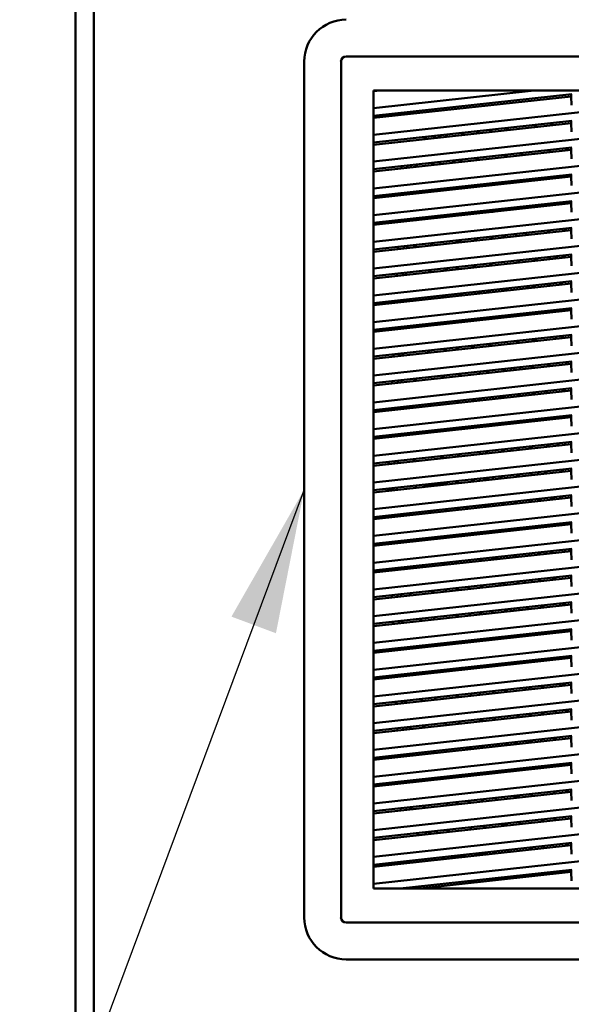
# Model space of a CAD drawing. Units: inches. Extents: x 3 to 337, y 7 to 213.
# Drawn here: x 116 to 124, y 135 to 149 of the extents above; entities that cross this region are included whole.
import ezdxf

# ---------------------------------------------------------------- set-up
doc = ezdxf.new("R2010")
doc.units = ezdxf.units.IN
doc.header["$LTSCALE"] = 20
doc.header["$MEASUREMENT"] = 0
for name, color, linetype, lineweight in [('Dimension (ANSI)', 7, 'Continuous', 25), ('Symbol (ANSI)', 7, 'Continuous', 25), ('Visible (ANSI)', 7, 'Continuous', 50)]:
    doc.layers.add(name, color=color, linetype=linetype, lineweight=lineweight)
doc.styles.add('Note Text (ANSI)', font='tahoma.ttf')
doc.dimstyles.new('Default (ANSI)', dxfattribs={"dimscale": 20, "dimtxt": 0.12, "dimasz": 0.098425, "dimexe": 0.125, "dimexo": 0.0625, "dimgap": 0.031496, "dimtad": 0, "dimtih": 1, "dimtoh": 1, "dimrnd": 1e-08, "dimzin": 4, "dimdsep": 46, "dimtxsty": 'Note Text (ANSI)', "dimcen": 0.09, "dimdle": 0.393701, "dimclrd": 256, "dimclre": 256, "dimclrt": 256, "dimadec": 0, "dimazin": 1, "dimtfac": 1, "dimtofl": 0, "dimtmove": 0, "dimatfit": 3, "dimfxl": 1, "dimtolj": 1, "dimtzin": 4, "dimlwd": -1, "dimlwe": -1, "dimarcsym": 0})
doc.dimstyles.new('Default (ANSI)$7', dxfattribs={"dimscale": 20, "dimtxt": 0.12, "dimasz": 0.098425, "dimexe": 0.125, "dimexo": 0.0625, "dimgap": 0.031496, "dimtad": 0, "dimtih": 1, "dimtoh": 1, "dimrnd": 1e-08, "dimzin": 4, "dimdsep": 46, "dimtxsty": 'Note Text (ANSI)', "dimcen": 0.09, "dimdle": 0.393701, "dimclrd": 256, "dimclre": 256, "dimclrt": 256, "dimadec": 0, "dimazin": 1, "dimtfac": 1, "dimtofl": 0, "dimtmove": 0, "dimatfit": 3, "dimfxl": 1, "dimtolj": 1, "dimtzin": 4, "dimlwd": -1, "dimlwe": -1, "dimarcsym": 0})

# ---------------------------------------------------------------- blocks, each defined once
blk = doc.blocks.new('*D30')
at = {"layer": 'Defpoints', "color": 0, "transparency": 16777216}
for p in [(127.351, 166.391), (90.285, 99.531), (117.057, 99.531)]:
    blk.add_point(p, dxfattribs=at)
at = {"layer": 'Dimension (ANSI)', "transparency": 16777216}
for p, q in [((126.101, 166.391), (87.785, 166.391)), ((90.285, 164.422), (90.285, 135.834)), ((90.285, 101.499), (90.285, 132.065)), ((115.807, 99.531), (87.785, 99.531))]:
    blk.add_line(p, q, dxfattribs=at)
for points in [[(89.957, 164.422), (90.613, 164.422), (90.285, 166.391)], [(89.957, 101.499), (90.613, 101.499), (90.285, 99.531)]]:
    blk.add_solid(points, dxfattribs=at)
at = {"layer": 'Dimension (ANSI)', "transparency": 16777216, "insert": (86.304, 135.204), "char_height": 2.4, "attachment_point": 1, "style": 'Note Text (ANSI)'}
blk.add_mtext('\\A1;66.86', dxfattribs=at)

msp = doc.modelspace()

# ---------------------------------------------------------------- linework, layer by layer
at = {"layer": 'Visible (ANSI)'}
for p, q in [((117.255, 106.385), (117.255, 186.677)), ((117.005, 186.238), (117.005, 106.823)), ((120.122, 136.399), (120.122, 148.053)), ((120.623, 136.399), (120.623, 148.053)), ((120.693, 148.123), (132.347, 148.123)), ((121.067, 136.793), (121.067, 147.659)), ((121.067, 147.659), (131.973, 147.659)), ((121.16, 147.659), (121.067, 147.649)), ((121.067, 147.419), (123.255, 147.659)), ((126.52, 147.652), (121.067, 147.055)), ((123.769, 147.61), (121.067, 147.314)), ((123.758, 147.579), (121.067, 147.285)), ((123.758, 147.609), (123.758, 147.579)), ((123.764, 147.459), (123.758, 147.579)), ((126.52, 147.288), (121.067, 146.691)), ((121.067, 146.95), (123.769, 147.246)), ((123.758, 147.215), (121.067, 146.92)), ((123.511, 147.218), (123.478, 147.184)), ((123.758, 147.245), (123.758, 147.215)), ((123.764, 147.095), (123.758, 147.215)), ((122.298, 147.085), (122.265, 147.052)), ((122.499, 147.077), (122.468, 147.103)), ((122.646, 147.093), (122.679, 147.126)), ((122.904, 147.151), (122.871, 147.118)), ((123.253, 147.16), (123.286, 147.193)), ((121.786, 147.029), (121.752, 146.995)), ((121.911, 147.042), (121.877, 147.009)), ((121.953, 147.017), (121.986, 147.05)), ((122.04, 147.027), (122.073, 147.06)), ((126.52, 146.924), (121.067, 146.327)), ((121.067, 146.586), (123.769, 146.882)), ((123.758, 146.851), (121.067, 146.556)), ((123.45, 146.817), (123.483, 146.85)), ((123.708, 146.875), (123.675, 146.842)), ((123.758, 146.88), (123.758, 146.851)), ((123.764, 146.731), (123.758, 146.851)), ((121.988, 146.657), (121.962, 146.684)), ((122.143, 146.703), (122.169, 146.677)), ((122.237, 146.684), (122.27, 146.717)), ((122.495, 146.742), (122.462, 146.709)), ((122.844, 146.751), (122.877, 146.784)), ((122.861, 146.768), (122.847, 146.781)), ((123.102, 146.809), (123.069, 146.775)), ((126.52, 146.56), (121.067, 145.963)), ((121.448, 146.627), (121.447, 146.598)), ((121.528, 146.636), (121.526, 146.606)), ((121.574, 146.612), (121.575, 146.64)), ((121.575, 146.64), (121.577, 146.642)), ((121.631, 146.618), (121.664, 146.651)), ((121.889, 146.676), (121.856, 146.643)), ((121.067, 146.222), (123.769, 146.517)), ((123.758, 146.487), (121.067, 146.192)), ((122.994, 146.403), (123.027, 146.436)), ((123.041, 146.408), (123.074, 146.441)), ((123.299, 146.466), (123.266, 146.433)), ((123.648, 146.475), (123.681, 146.508)), ((123.758, 146.516), (123.758, 146.487)), ((123.764, 146.366), (123.758, 146.487)), ((121.66, 146.257), (121.637, 146.284)), ((121.828, 146.275), (121.861, 146.309)), ((122.086, 146.333), (122.053, 146.3)), ((122.317, 146.329), (122.29, 146.355)), ((122.469, 146.37), (122.469, 146.375)), ((122.469, 146.346), (122.469, 146.37)), ((122.693, 146.4), (122.66, 146.366)), ((126.52, 146.196), (121.067, 145.598)), ((121.067, 145.857), (123.769, 146.153)), ((121.432, 146.262), (121.431, 146.232)), ((121.512, 146.27), (121.51, 146.241)), ((121.558, 146.246), (121.559, 146.275)), ((123.758, 146.152), (123.758, 146.123)), ((123.758, 146.123), (121.067, 145.828)), ((122.585, 145.994), (122.618, 146.027)), ((122.639, 146.006), (122.618, 146.027)), ((122.739, 146.038), (122.739, 146.041)), ((122.739, 146.011), (122.739, 146.038)), ((122.89, 146.057), (122.857, 146.024)), ((123.106, 146.081), (123.073, 146.048)), ((123.239, 146.066), (123.272, 146.099)), ((123.497, 146.123), (123.464, 146.09)), ((123.764, 146.002), (123.758, 146.123)), ((121.416, 145.896), (121.415, 145.866)), ((121.496, 145.904), (121.494, 145.875)), ((121.542, 145.88), (121.543, 145.909)), ((121.677, 145.924), (121.644, 145.891)), ((121.944, 145.924), (121.921, 145.951)), ((122.026, 145.933), (122.059, 145.966)), ((122.284, 145.991), (122.251, 145.957)), ((122.632, 145.999), (122.639, 146.006)), ((122.639, 146.006), (122.646, 146.006)), ((122.646, 146.006), (122.697, 146.006)), ((126.52, 145.831), (121.067, 145.234)), ((121.067, 145.493), (123.769, 145.789)), ((123.758, 145.758), (121.067, 145.464)), ((123.436, 145.723), (123.469, 145.756)), ((123.694, 145.781), (123.661, 145.748)), ((123.758, 145.788), (123.758, 145.758)), ((123.764, 145.638), (123.758, 145.758)), ((122.207, 145.616), (122.205, 145.618)), ((122.207, 145.616), (122.209, 145.618)), ((122.207, 145.588), (122.207, 145.616)), ((122.223, 145.59), (122.256, 145.623)), ((122.481, 145.648), (122.448, 145.615)), ((122.697, 145.672), (122.664, 145.639)), ((122.83, 145.657), (122.863, 145.69)), ((123.009, 145.704), (123.009, 145.706)), ((123.009, 145.676), (123.009, 145.704)), ((123.127, 145.719), (123.154, 145.692)), ((121.4, 145.53), (121.399, 145.5)), ((121.48, 145.538), (121.478, 145.509)), ((121.526, 145.514), (121.527, 145.544)), ((121.617, 145.524), (121.65, 145.557)), ((121.875, 145.582), (121.842, 145.548)), ((126.52, 145.467), (121.067, 144.87)), ((121.067, 145.129), (123.769, 145.425)), ((123.758, 145.394), (121.067, 145.099)), ((123.027, 145.314), (123.06, 145.347)), ((123.28, 145.366), (123.252, 145.339)), ((123.28, 145.366), (123.28, 145.371)), ((123.301, 145.344), (123.28, 145.366)), ((123.455, 145.391), (123.482, 145.364)), ((123.634, 145.381), (123.667, 145.414)), ((123.758, 145.424), (123.758, 145.394)), ((123.764, 145.274), (123.758, 145.394)), ((121.814, 145.181), (121.847, 145.214)), ((122.072, 145.239), (122.039, 145.206)), ((122.207, 145.224), (122.207, 145.254)), ((122.421, 145.248), (122.454, 145.281)), ((122.679, 145.306), (122.646, 145.272)), ((126.52, 145.103), (121.067, 144.506)), ((121.384, 145.164), (121.383, 145.134)), ((121.464, 145.172), (121.462, 145.143)), ((121.51, 145.148), (121.511, 145.178)), ((121.067, 144.765), (123.769, 145.061)), ((123.758, 145.03), (121.067, 144.735)), ((122.618, 144.905), (122.651, 144.938)), ((122.876, 144.963), (122.843, 144.93)), ((123.225, 144.972), (123.258, 145.005)), ((123.483, 145.029), (123.45, 144.996)), ((123.63, 145.016), (123.603, 145.043)), ((123.758, 145.06), (123.758, 145.03)), ((123.764, 144.91), (123.758, 145.03)), ((121.448, 144.807), (121.446, 144.777)), ((121.494, 144.782), (121.495, 144.812)), ((121.663, 144.83), (121.63, 144.797)), ((122.012, 144.839), (122.045, 144.872)), ((122.27, 144.897), (122.237, 144.863)), ((122.514, 144.894), (122.514, 144.923)), ((126.52, 144.739), (121.067, 144.142)), ((121.067, 144.401), (123.769, 144.697)), ((121.368, 144.798), (121.367, 144.768)), ((123.681, 144.687), (123.647, 144.654)), ((123.758, 144.695), (123.758, 144.666)), ((123.758, 144.666), (121.067, 144.371)), ((122.468, 144.554), (122.434, 144.521)), ((122.816, 144.563), (122.849, 144.596)), ((123.074, 144.62), (123.041, 144.587)), ((123.422, 144.629), (123.455, 144.662)), ((123.764, 144.546), (123.758, 144.666)), ((121.353, 144.432), (121.351, 144.402)), ((121.432, 144.441), (121.43, 144.411)), ((121.478, 144.416), (121.479, 144.446)), ((121.603, 144.43), (121.636, 144.463)), ((121.861, 144.488), (121.828, 144.454)), ((122.209, 144.496), (122.242, 144.529)), ((126.52, 144.375), (121.067, 143.778)), ((121.067, 144.037), (123.769, 144.332)), ((123.758, 144.302), (121.067, 144.007)), ((123.272, 144.278), (123.238, 144.245)), ((123.62, 144.287), (123.653, 144.32)), ((123.758, 144.331), (123.758, 144.302)), ((123.764, 144.181), (123.758, 144.302)), ((122.059, 144.145), (122.025, 144.112)), ((122.207, 144.132), (122.207, 144.149)), ((122.407, 144.154), (122.44, 144.187)), ((122.665, 144.211), (122.632, 144.178)), ((123.013, 144.22), (123.046, 144.253)), ((126.52, 144.011), (121.067, 143.413)), ((121.337, 144.066), (121.335, 144.036)), ((121.416, 144.075), (121.414, 144.045)), ((121.462, 144.05), (121.463, 144.08)), ((121.8, 144.087), (121.833, 144.12)), ((121.067, 143.672), (123.769, 143.968)), ((123.758, 143.938), (121.067, 143.643)), ((122.863, 143.869), (122.829, 143.836)), ((123.211, 143.878), (123.244, 143.911)), ((123.469, 143.935), (123.436, 143.902)), ((123.758, 143.967), (123.758, 143.938)), ((123.764, 143.817), (123.758, 143.938)), ((121.65, 143.736), (121.616, 143.703)), ((121.998, 143.745), (122.031, 143.778)), ((122.256, 143.803), (122.223, 143.769)), ((122.514, 143.831), (122.514, 143.801)), ((122.514, 143.801), (122.514, 143.831)), ((122.604, 143.811), (122.637, 143.844)), ((126.52, 143.646), (121.067, 143.049)), ((121.067, 143.308), (123.769, 143.604)), ((121.321, 143.7), (121.319, 143.67)), ((121.4, 143.709), (121.398, 143.679)), ((121.446, 143.684), (121.447, 143.714)), ((123.758, 143.603), (123.758, 143.573)), ((123.758, 143.573), (121.067, 143.279)), ((122.514, 143.467), (122.514, 143.437)), ((122.514, 143.437), (122.514, 143.467)), ((122.802, 143.469), (122.835, 143.502)), ((123.06, 143.526), (123.027, 143.493)), ((123.408, 143.535), (123.442, 143.568)), ((123.667, 143.593), (123.633, 143.56)), ((123.764, 143.453), (123.758, 143.573)), ((121.305, 143.334), (121.303, 143.304)), ((121.384, 143.343), (121.382, 143.313)), ((121.43, 143.318), (121.431, 143.348)), ((121.589, 143.336), (121.622, 143.369)), ((121.847, 143.394), (121.814, 143.36)), ((122.195, 143.402), (122.229, 143.435)), ((122.207, 143.414), (122.207, 143.433)), ((122.454, 143.46), (122.42, 143.427)), ((126.52, 143.282), (121.067, 142.685)), ((121.067, 142.944), (123.769, 143.24)), ((123.758, 143.209), (121.067, 142.914)), ((123.606, 143.192), (123.639, 143.226)), ((123.758, 143.239), (123.758, 143.209)), ((123.764, 143.089), (123.758, 143.209)), ((122.207, 143.039), (122.207, 143.069)), ((122.393, 143.06), (122.426, 143.093)), ((122.651, 143.117), (122.618, 143.084)), ((122.999, 143.126), (123.033, 143.159)), ((123.258, 143.184), (123.224, 143.151)), ((121.289, 142.968), (121.287, 142.939)), ((121.368, 142.977), (121.367, 142.947)), ((121.438, 142.985), (121.414, 142.961)), ((121.414, 142.952), (121.415, 142.982)), ((121.786, 142.993), (121.82, 143.026)), ((122.045, 143.051), (122.012, 143.018)), ((126.52, 142.918), (121.067, 142.321)), ((121.067, 142.58), (123.769, 142.876)), ((123.758, 142.845), (121.067, 142.55)), ((123.197, 142.784), (123.23, 142.817)), ((123.455, 142.841), (123.422, 142.808)), ((123.758, 142.875), (123.758, 142.845)), ((123.764, 142.725), (123.758, 142.845)), ((121.984, 142.651), (122.017, 142.684)), ((122.242, 142.708), (122.209, 142.675)), ((122.514, 142.738), (122.514, 142.709)), ((122.514, 142.709), (122.514, 142.738)), ((122.59, 142.717), (122.624, 142.75)), ((122.849, 142.775), (122.816, 142.742)), ((126.52, 142.554), (121.067, 141.957)), ((121.273, 142.602), (121.271, 142.573)), ((121.352, 142.611), (121.351, 142.581)), ((121.398, 142.587), (121.399, 142.616)), ((121.399, 142.606), (121.411, 142.617)), ((121.636, 142.642), (121.603, 142.609)), ((121.067, 142.216), (123.769, 142.511)), ((123.758, 142.481), (121.067, 142.186)), ((122.788, 142.375), (122.821, 142.408)), ((123.046, 142.432), (123.013, 142.399)), ((123.394, 142.441), (123.428, 142.474)), ((123.653, 142.499), (123.62, 142.466)), ((123.758, 142.51), (123.758, 142.481)), ((123.764, 142.361), (123.758, 142.481)), ((121.649, 142.25), (121.638, 142.278)), ((121.819, 142.292), (121.742, 142.26)), ((121.83, 142.297), (121.819, 142.292)), ((121.833, 142.3), (121.83, 142.297)), ((122.077, 142.297), (121.83, 142.297)), ((122.181, 142.308), (122.215, 142.341)), ((122.207, 142.334), (122.207, 142.34)), ((122.44, 142.366), (122.407, 142.333)), ((122.514, 142.374), (122.514, 142.345)), ((122.514, 142.345), (122.514, 142.374)), ((126.52, 142.19), (121.067, 141.593)), ((121.067, 141.851), (123.769, 142.147)), ((121.257, 142.236), (121.256, 142.226)), ((121.256, 142.226), (121.257, 142.207)), ((121.335, 142.226), (121.256, 142.226)), ((121.336, 142.245), (121.335, 142.226)), ((121.335, 142.226), (121.335, 142.215)), ((121.382, 142.226), (121.383, 142.25)), ((121.382, 142.221), (121.382, 142.226)), ((123.758, 142.146), (123.758, 142.117)), ((123.758, 142.117), (121.067, 141.822)), ((122.361, 141.964), (122.335, 141.99)), ((122.515, 142.01), (122.542, 141.983)), ((122.848, 142.017), (122.821, 142.044)), ((123.002, 142.063), (123.029, 142.037)), ((123.335, 142.07), (123.308, 142.097)), ((123.489, 142.117), (123.515, 142.09)), ((123.764, 141.996), (123.758, 142.117)), ((121.271, 141.874), (121.272, 141.844)), ((121.349, 141.882), (121.35, 141.853)), ((121.397, 141.858), (121.396, 141.887)), ((121.542, 141.903), (121.568, 141.877)), ((121.875, 141.91), (121.848, 141.937)), ((122.029, 141.957), (122.055, 141.93)), ((122.207, 141.947), (122.207, 141.976)), ((126.52, 141.826), (121.067, 141.228)), ((121.067, 141.487), (123.769, 141.783)), ((123.758, 141.753), (121.067, 141.458)), ((123.33, 141.735), (123.357, 141.709)), ((123.663, 141.742), (123.636, 141.769)), ((123.758, 141.782), (123.758, 141.753)), ((123.764, 141.632), (123.758, 141.753)), ((122.203, 141.582), (122.176, 141.609)), ((122.357, 141.629), (122.383, 141.602)), ((122.514, 141.646), (122.514, 141.616)), ((122.514, 141.616), (122.514, 141.646)), ((122.69, 141.635), (122.663, 141.662)), ((122.844, 141.682), (122.87, 141.655)), ((123.176, 141.689), (123.15, 141.715)), ((126.52, 141.461), (121.067, 140.864)), ((121.286, 141.511), (121.287, 141.482)), ((121.364, 141.52), (121.365, 141.49)), ((121.412, 141.496), (121.411, 141.525)), ((121.716, 141.529), (121.689, 141.555)), ((121.87, 141.575), (121.897, 141.549)), ((121.067, 141.123), (123.769, 141.419)), ((123.758, 141.388), (121.067, 141.094)), ((123.018, 141.307), (122.991, 141.334)), ((123.172, 141.354), (123.198, 141.327)), ((123.505, 141.361), (123.478, 141.387)), ((123.659, 141.407), (123.685, 141.38)), ((123.758, 141.418), (123.758, 141.388)), ((123.764, 141.268), (123.758, 141.388)), ((121.712, 141.194), (121.738, 141.167)), ((122.044, 141.201), (122.018, 141.227)), ((122.198, 141.247), (122.225, 141.22)), ((122.207, 141.238), (122.207, 141.248)), ((122.531, 141.254), (122.504, 141.281)), ((122.514, 141.271), (122.514, 141.252)), ((122.514, 141.252), (122.514, 141.271)), ((122.685, 141.3), (122.712, 141.274)), ((126.52, 141.097), (121.067, 140.5)), ((121.067, 140.759), (123.769, 141.055)), ((121.3, 141.149), (121.302, 141.119)), ((121.379, 141.157), (121.38, 141.128)), ((121.427, 141.133), (121.426, 141.162)), ((121.557, 141.147), (121.531, 141.174)), ((123.758, 141.054), (123.758, 141.024)), ((123.758, 141.024), (121.067, 140.729)), ((122.527, 140.919), (122.553, 140.892)), ((122.859, 140.926), (122.833, 140.952)), ((123.013, 140.972), (123.04, 140.945)), ((123.346, 140.979), (123.319, 141.006)), ((123.5, 141.025), (123.527, 140.999)), ((123.764, 140.904), (123.758, 141.024)), ((121.315, 140.786), (121.316, 140.757)), ((121.394, 140.795), (121.395, 140.765)), ((121.442, 140.77), (121.441, 140.8)), ((121.553, 140.812), (121.58, 140.786)), ((121.886, 140.819), (121.859, 140.846)), ((122.04, 140.865), (122.066, 140.839)), ((122.207, 140.854), (122.207, 140.884)), ((122.372, 140.872), (122.346, 140.899)), ((126.52, 140.733), (121.067, 140.136)), ((121.067, 140.395), (123.769, 140.691)), ((123.758, 140.66), (121.067, 140.365)), ((123.674, 140.651), (123.648, 140.677)), ((123.758, 140.69), (123.758, 140.66)), ((123.764, 140.54), (123.758, 140.66)), ((122.214, 140.491), (122.187, 140.517)), ((122.368, 140.537), (122.395, 140.511)), ((122.514, 140.553), (122.514, 140.524)), ((122.514, 140.524), (122.514, 140.553)), ((122.701, 140.544), (122.674, 140.571)), ((122.855, 140.591), (122.881, 140.564)), ((123.187, 140.597), (123.161, 140.624)), ((123.341, 140.644), (123.368, 140.617)), ((121.33, 140.424), (121.331, 140.394)), ((121.409, 140.432), (121.41, 140.403)), ((121.457, 140.408), (121.456, 140.437)), ((121.727, 140.438), (121.701, 140.464)), ((121.881, 140.484), (121.908, 140.457)), ((122.207, 140.49), (122.207, 140.498)), ((126.52, 140.369), (121.067, 139.772)), ((121.067, 140.031), (123.769, 140.326)), ((123.758, 140.296), (121.067, 140.001)), ((123.183, 140.262), (123.21, 140.236)), ((123.516, 140.269), (123.489, 140.296)), ((123.67, 140.316), (123.696, 140.289)), ((123.758, 140.325), (123.758, 140.296)), ((123.764, 140.175), (123.758, 140.296)), ((122.055, 140.109), (122.029, 140.136)), ((122.209, 140.156), (122.236, 140.129)), ((122.542, 140.163), (122.516, 140.189)), ((122.696, 140.209), (122.723, 140.182)), ((123.029, 140.216), (123.002, 140.243)), ((126.52, 140.005), (121.067, 139.407)), ((121.345, 140.061), (121.346, 140.032)), ((121.423, 140.07), (121.425, 140.04)), ((121.472, 140.045), (121.47, 140.075)), ((121.569, 140.056), (121.542, 140.083)), ((121.723, 140.102), (121.749, 140.076)), ((121.067, 139.666), (123.769, 139.962)), ((123.758, 139.932), (121.067, 139.637)), ((122.87, 139.834), (122.844, 139.861)), ((123.024, 139.881), (123.051, 139.854)), ((123.357, 139.888), (123.331, 139.914)), ((123.511, 139.934), (123.538, 139.907)), ((123.758, 139.961), (123.758, 139.932)), ((123.764, 139.811), (123.758, 139.932)), ((121.438, 139.707), (121.44, 139.678)), ((121.487, 139.683), (121.485, 139.712)), ((121.564, 139.721), (121.591, 139.694)), ((121.897, 139.728), (121.87, 139.754)), ((122.051, 139.774), (122.078, 139.748)), ((122.207, 139.762), (122.207, 139.791)), ((122.384, 139.781), (122.357, 139.808)), ((122.538, 139.827), (122.564, 139.801)), ((126.52, 139.64), (121.067, 139.043)), ((121.067, 139.302), (123.769, 139.598)), ((121.36, 139.698), (121.361, 139.669)), ((123.685, 139.559), (123.659, 139.586)), ((123.758, 139.597), (123.758, 139.567)), ((123.758, 139.567), (121.067, 139.273)), ((122.379, 139.446), (122.406, 139.419)), ((122.514, 139.461), (122.514, 139.431)), ((122.712, 139.453), (122.685, 139.479)), ((122.866, 139.499), (122.892, 139.473)), ((123.199, 139.506), (123.172, 139.533)), ((123.353, 139.553), (123.379, 139.526)), ((123.764, 139.447), (123.758, 139.567)), ((121.375, 139.336), (121.376, 139.307)), ((121.453, 139.345), (121.454, 139.315)), ((121.501, 139.32), (121.5, 139.35)), ((121.738, 139.346), (121.712, 139.373)), ((121.892, 139.393), (121.919, 139.366)), ((122.225, 139.4), (122.198, 139.426)), ((122.207, 139.398), (122.207, 139.418)), ((126.52, 139.276), (121.067, 138.679)), ((121.067, 138.938), (123.769, 139.234)), ((123.758, 139.203), (121.067, 138.909)), ((123.194, 139.171), (123.221, 139.144)), ((123.353, 139.159), (123.386, 139.192)), ((123.55, 139.18), (123.55, 139.21)), ((123.681, 139.224), (123.707, 139.198)), ((123.758, 139.233), (123.758, 139.203)), ((123.764, 139.083), (123.758, 139.203)), ((122.067, 139.018), (122.04, 139.045)), ((122.221, 139.064), (122.247, 139.038)), ((122.514, 139.097), (122.514, 139.067)), ((122.553, 139.071), (122.527, 139.098)), ((122.707, 139.118), (122.734, 139.091)), ((123.04, 139.125), (123.013, 139.151)), ((126.52, 138.912), (121.067, 138.315)), ((121.39, 138.973), (121.391, 138.944)), ((121.468, 138.982), (121.469, 138.953)), ((121.516, 138.958), (121.515, 138.987)), ((121.58, 138.965), (121.553, 138.991)), ((121.734, 139.011), (121.76, 138.984)), ((121.067, 138.574), (123.769, 138.87)), ((123.758, 138.839), (121.067, 138.544)), ((122.882, 138.743), (122.855, 138.77)), ((123.009, 138.787), (123.009, 138.757)), ((123.202, 138.808), (123.169, 138.775)), ((123.368, 138.796), (123.342, 138.823)), ((123.522, 138.843), (123.549, 138.816)), ((123.758, 138.869), (123.758, 138.839)), ((123.764, 138.719), (123.758, 138.839)), ((121.908, 138.636), (121.881, 138.663)), ((122.062, 138.683), (122.089, 138.656)), ((122.07, 138.675), (122.078, 138.685)), ((122.357, 138.686), (122.331, 138.712)), ((122.395, 138.69), (122.368, 138.716)), ((122.549, 138.736), (122.575, 138.71)), ((122.722, 138.755), (122.749, 138.729)), ((121.067, 137.951), (126.52, 138.548)), ((123.769, 138.506), (121.067, 138.21)), ((121.405, 138.611), (121.406, 138.581)), ((121.483, 138.619), (121.484, 138.59)), ((121.531, 138.595), (121.53, 138.625)), ((121.575, 138.63), (121.602, 138.603)), ((123.758, 138.504), (123.758, 138.475)), ((123.758, 138.475), (121.067, 138.18)), ((122.535, 138.341), (122.568, 138.374)), ((122.739, 138.393), (122.739, 138.363)), ((122.877, 138.408), (122.904, 138.381)), ((123.05, 138.427), (123.077, 138.4)), ((123.21, 138.415), (123.183, 138.441)), ((123.364, 138.461), (123.39, 138.435)), ((123.697, 138.468), (123.67, 138.495)), ((123.764, 138.355), (123.758, 138.475)), ((121.419, 138.248), (121.421, 138.219)), ((121.498, 138.257), (121.499, 138.228)), ((121.546, 138.233), (121.545, 138.262)), ((121.707, 138.25), (121.729, 138.276)), ((121.749, 138.255), (121.723, 138.282)), ((121.904, 138.301), (121.93, 138.275)), ((122.236, 138.308), (122.21, 138.335)), ((122.39, 138.355), (122.417, 138.328)), ((121.067, 137.587), (126.52, 138.184)), ((123.769, 138.141), (121.067, 137.846)), ((123.758, 138.111), (121.067, 137.816)), ((123.538, 138.087), (123.511, 138.113)), ((123.692, 138.133), (123.719, 138.106)), ((123.758, 138.14), (123.758, 138.111)), ((123.764, 137.99), (123.758, 138.111)), ((122.199, 137.97), (122.199, 137.94)), ((122.384, 137.99), (122.351, 137.957)), ((122.564, 137.98), (122.538, 138.007)), ((122.718, 138.026), (122.745, 138)), ((123.014, 138.029), (122.987, 138.056)), ((123.051, 138.033), (123.025, 138.06)), ((123.205, 138.08), (123.232, 138.053)), ((121.434, 137.886), (121.436, 137.856)), ((121.513, 137.894), (121.514, 137.865)), ((121.561, 137.87), (121.56, 137.899)), ((121.591, 137.873), (121.564, 137.9)), ((121.745, 137.92), (121.772, 137.893)), ((122.078, 137.927), (122.051, 137.953)), ((121.067, 137.222), (126.52, 137.82)), ((121.067, 137.481), (123.769, 137.777)), ((123.758, 137.747), (121.067, 137.452)), ((123.047, 137.698), (123.073, 137.672)), ((123.379, 137.705), (123.353, 137.732)), ((123.533, 137.751), (123.56, 137.725)), ((123.758, 137.776), (123.758, 137.747)), ((123.764, 137.626), (123.758, 137.747)), ((121.849, 137.538), (121.823, 137.564)), ((121.929, 137.546), (121.929, 137.576)), ((122.073, 137.592), (122.1, 137.565)), ((122.406, 137.598), (122.379, 137.625)), ((122.56, 137.645), (122.587, 137.618)), ((122.814, 137.643), (122.854, 137.677)), ((122.893, 137.652), (122.866, 137.678)), ((121.067, 136.858), (126.52, 137.455)), ((121.662, 137.547), (121.689, 137.52)), ((121.762, 137.558), (121.789, 137.531)), ((121.067, 137.117), (123.769, 137.413)), ((123.758, 137.382), (121.067, 137.088)), ((122.734, 137.27), (122.708, 137.297)), ((122.888, 137.317), (122.915, 137.29)), ((123.221, 137.324), (123.194, 137.35)), ((123.375, 137.37), (123.402, 137.343)), ((123.708, 137.377), (123.681, 137.403)), ((123.758, 137.412), (123.758, 137.382)), ((123.764, 137.262), (123.758, 137.382)), ((121.99, 137.218), (122.017, 137.192)), ((122.083, 137.228), (122.069, 137.197)), ((122.123, 137.233), (122.316, 137.224)), ((122.624, 137.258), (122.431, 137.267)), ((123.769, 137.049), (121.43, 136.793)), ((123.758, 137.048), (123.758, 137.018)), ((123.758, 137.018), (121.699, 136.793)), ((123.764, 136.898), (123.758, 137.018)), ((130.792, 136.793), (121.067, 136.793)), ((132.347, 136.328), (120.693, 136.328)), ((132.347, 135.828), (120.693, 135.828))]:
    msp.add_line(p, q, dxfattribs=at)
for centre, radius, start, end in [((120.693, 148.053), 0.571, 90, 180), ((120.693, 148.053), 0.0706, 90.0001, 180), ((126.52, 142.226), 4.335, 132.8585, 133.5041), ((126.52, 142.226), 4.335, 140.2602, 140.8159), ((122.344, 144.388), 0.276, 32.4702, 39.5022), ((122.347, 144.391), 0.276, 31.9222, 38.915), ((126.52, 142.226), 3.941, 141.8877, 142.4815), ((126.52, 142.226), 3.941, 141.8873, 142.4812), ((122.344, 144.388), 0.276, 152.9978, 160.0298), ((126.52, 142.226), 3.831, 147.5776, 148.1377), ((126.52, 142.226), 3.614, 144.7741, 145.3922), ((122.344, 144.388), 0.276, 236.1792, 246.913), ((126.52, 142.226), 4.335, 152.7327, 153.1968), ((126.52, 142.226), 3.941, 155.2203, 155.717), ((126.52, 142.226), 3.941, 155.22, 155.7167), ((126.52, 142.226), 3.898, 154.8368, 155.3411), ((126.52, 142.226), 3.898, 154.8364, 155.3406), ((126.52, 142.226), 3.831, 154.22, 154.7364), ((126.52, 142.226), 3.307, 148.3462, 148.9879), ((126.52, 142.226), 3.941, 161.1863, 161.6565), ((126.52, 142.226), 3.941, 161.1859, 161.6561), ((126.52, 142.226), 3.614, 158.7356, 159.259), ((126.52, 142.226), 3.524, 157.9659, 158.5065), ((126.52, 142.226), 3.307, 162.959, 163.5115), ((126.52, 142.226), 3.216, 162.2628, 162.8338), ((126.52, 142.226), 3.941, 166.8737, 167.3255), ((126.52, 142.226), 3.941, 166.8734, 167.3251), ((126.52, 142.226), 3.898, 166.6498, 167.1072), ((126.52, 142.226), 3.898, 166.6496, 167.1069), ((126.52, 142.226), 3.831, 166.2906, 166.757), ((126.52, 142.226), 3.614, 165.0389, 165.1191), ((126.52, 142.226), 3.524, 170.6832, 171.178), ((126.52, 142.226), 3, 167.8766, 168.4663), ((126.52, 142.226), 2.909, 167.2833, 167.8934), ((126.52, 142.226), 3.941, 172.3685, 172.5158), ((126.52, 142.226), 3.941, 172.3682, 172.5157), ((126.52, 142.226), 3.614, 171.0827, 171.5643), ((126.52, 142.226), 3.831, 177.4872, 177.9311), ((126.52, 142.226), 3.307, 176.086, 176.6023), ((126.52, 142.226), 3.216, 175.7967, 176.328), ((126.52, 142.226), 2.909, 175.2463, 175.2681), ((126.52, 142.226), 3.941, 177.7356, 178.1668), ((126.52, 142.226), 3.941, 177.7352, 178.1664), ((126.52, 142.226), 3.898, 177.6403, 178.0764), ((126.52, 142.226), 3.898, 177.6402, 178.0763), ((126.52, 142.226), 3, 182.0144, 182.5764), ((126.52, 142.226), 2.909, 181.8823, 182.4619), ((126.52, 142.226), 3.941, 183.0286, 183.4559), ((126.52, 142.226), 3.941, 183.0281, 183.4554), ((126.52, 142.226), 3.898, 182.9923, 183.4243), ((126.52, 142.226), 3.831, 182.9342, 183.3738), ((126.52, 142.226), 3.307, 182.4084, 182.918), ((126.52, 142.226), 3.216, 182.3001, 182.8241), ((126.52, 142.226), 3.216, 188.7527, 189.0077), ((126.52, 142.226), 3, 188.9335, 189.4948), ((126.52, 142.226), 2.909, 189.2882, 189.5959), ((126.52, 142.226), 3.941, 188.2936, 188.7207), ((126.52, 142.226), 3.941, 188.2932, 188.7203), ((126.52, 142.226), 3.898, 188.3216, 188.7477), ((126.52, 142.226), 3.614, 188.4772, 188.9429), ((126.52, 142.226), 3.524, 188.5344, 189.0122), ((126.52, 142.226), 3.307, 194.9892, 195.5041), ((126.52, 142.226), 3.216, 195.2373, 195.767), ((126.52, 142.226), 2.909, 196.1952, 196.7826), ((126.52, 142.226), 3.941, 193.5761, 193.6632), ((126.52, 142.226), 3.941, 193.5757, 193.6628), ((126.52, 142.226), 3.898, 193.6576, 194.0929), ((126.52, 142.226), 3.831, 193.7872, 194.2303), ((126.52, 142.226), 3.941, 198.9221, 199.3599), ((126.52, 142.226), 3.941, 198.9217, 199.3595), ((126.52, 142.226), 3.898, 199.1553, 199.5079), ((126.52, 142.226), 3.614, 200.089, 200.5688), ((126.52, 142.226), 3.524, 200.452, 200.9449), ((126.52, 142.226), 3.216, 201.8408, 202.3843), ((126.52, 142.226), 3.524, 206.6201, 207.13), ((126.52, 142.226), 3.307, 208.0195, 208.5681), ((126.52, 142.226), 4.335, 202.6872, 203.0921), ((126.52, 142.226), 3.941, 204.3832, 204.8328), ((126.52, 142.226), 3.941, 204.3828, 204.8324), ((126.52, 142.226), 3.898, 204.5915, 205.0467), ((126.52, 142.226), 3.831, 204.9237, 205.3878), ((126.52, 142.226), 3.831, 210.7494, 211.2328), ((126.52, 142.226), 3.614, 212.3238, 212.843), ((126.52, 142.226), 3.941, 215.9157, 216.4079), ((126.52, 142.226), 3.941, 215.9153, 216.4076), ((122.344, 140.058), 0.276, 251.379, 277.5174), ((126.52, 142.226), 3.941, 222.1798, 222.7085), ((126.52, 142.226), 3.941, 222.1794, 222.7082), ((126.52, 142.226), 3.898, 222.6431, 223.181), ((126.52, 142.226), 3.898, 222.6424, 223.1802), ((126.52, 142.226), 4.335, 218.4926, 218.9525), ((123.179, 138.885), 0.0886, 278.1301, 302.3341), ((120.693, 136.399), 0.571, 180, 270), ((120.693, 136.399), 0.0706, 180.0001, 270)]:
    msp.add_arc(centre, radius, start, end, dxfattribs=at)
for major_axis, start_param, end_param in [((-1.211, 3.707), 1.307482, 1.31502), ((-1.211, 3.707), 1.400446, 1.407887), ((-1.211, 3.707), 1.49354, 1.501134), ((-1.302, 3.676), 1.564647, 1.570796), ((-1.211, 3.707), 1.684284, 1.692224)]:
    msp.add_ellipse((126.522, 142.226), major_axis=major_axis, ratio=1, start_param=start_param, end_param=end_param, dxfattribs=at)
for points in [[(122.978, 143.852), (122.983, 143.862), (122.987, 143.873), (122.992, 143.883)], [(122.721, 143.096), (122.723, 143.106), (122.725, 143.116), (122.728, 143.126)], [(122.624, 142.357), (122.625, 142.367), (122.625, 142.376), (122.626, 142.386)], [(122.629, 141.993), (122.629, 142.003), (122.628, 142.013), (122.628, 142.022)], [(122.668, 141.633), (122.666, 141.643), (122.665, 141.652), (122.663, 141.662)], [(122.74, 141.277), (122.737, 141.286), (122.735, 141.296), (122.733, 141.305)], [(122.846, 140.924), (122.843, 140.932), (122.841, 140.939), (122.838, 140.947)], [(122.989, 140.576), (122.984, 140.585), (122.98, 140.594), (122.976, 140.604)], [(123.678, 139.559), (123.669, 139.568), (123.661, 139.576), (123.653, 139.585)]]:
    msp.add_open_spline(points, degree=3, dxfattribs=at)
msp.add_open_spline([(123.217, 138.805), (123.216, 138.805), (123.215, 138.804), (123.214, 138.804), (123.207, 138.801), (123.2, 138.799), (123.192, 138.798)], degree=3, knots=[0.730177, 0.730177, 0.730177, 0.730177, 0.75, 0.75, 0.75, 0.9143923, 0.9143923, 0.9143923, 0.9143923], dxfattribs=at)

# ---------------------------------------------------------------- dimensions: what is measured, and where the dimension line sits
at = {"layer": 'Dimension (ANSI)'}
dim = msp.add_linear_dim(base=(90.285, 99.531), p1=(127.351, 166.391), p2=(117.057, 99.531), angle=270, dimstyle='Default (ANSI)', override={"dimgap": 0.031496, "dimdec": 2, "dimtol": 0, "dimlim": 0, "dimtp": 0, "dimtm": 0, "dimtdec": 2, "dimatfit": 1}, dxfattribs=at)
dim.commit()
dim.dimension.update_dxf_attribs({"geometry": '*D30', "text_midpoint": (90.285, 133.949), "dimtype": 160})

# ---------------------------------------------------------------- leaders
at = {"layer": 'Symbol (ANSI)', "annotation_type": 0, "has_hookline": 1, "hookline_direction": 1, "text_width": 16.877}
msp.add_leader([(120.122, 142.226), (113.302, 123.967), (111.334, 123.967)], dimstyle='Default (ANSI)$7', override={"dimtad": 0}, dxfattribs=at)

doc.saveas('drawing.dxf')
